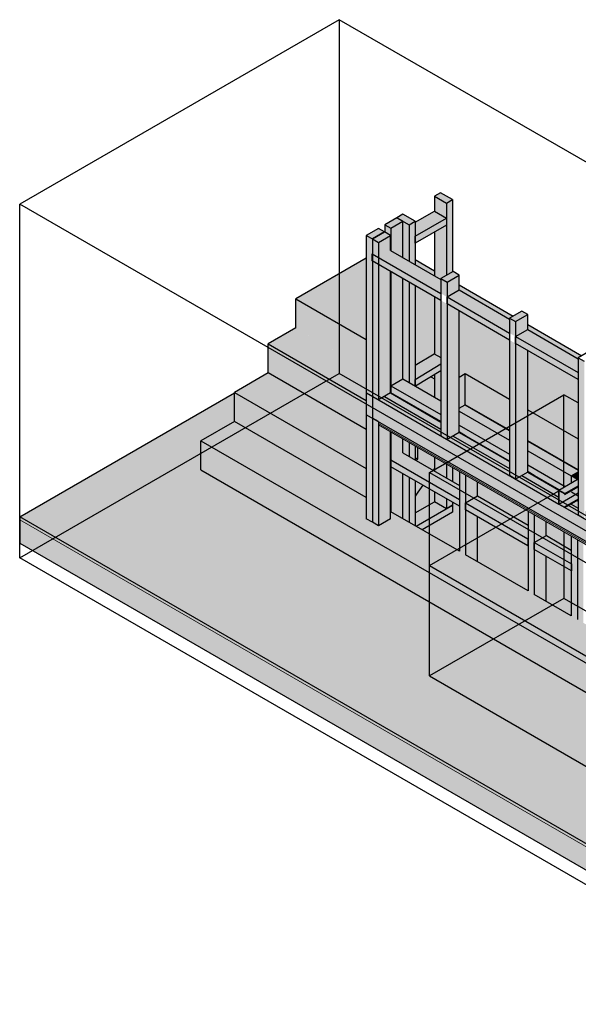
# Model space of a CAD drawing. Units: millimetres. Extents: x -2873 to 2874, y -2589 to 2589.
# Drawn here: x -2873 to 64, y -2589 to 2589 of the extents above; entities that cross this region are included whole.
import ezdxf

# ---------------------------------------------------------------- set-up
doc = ezdxf.new("R2010")
doc.units = ezdxf.units.MM

msp = doc.modelspace()

# ---------------------------------------------------------------- hatches: boundary and pattern name
for color, points in [(31, [(-628.9, 1624.4), (-597.1, 1642.8), (-660.8, 1679.5), (-692.6, 1661.1), (-660.8, 1642.8)]), (31, [(-825.9, 1510.7), (-794, 1529.1), (-857.7, 1565.8), (-889.5, 1547.5), (-857.5, 1529)]), (31, [(-793.9, 1450.8), (-629.1, 1545.9), (-692.7, 1582.6), (-794, 1524.1), (-794, 1450.9)]), (31, [(-921.3, 1492.3), (-857.7, 1529.1), (-889.5, 1547.5), (-953.1, 1510.7), (-923.1, 1493.4)]), (31, [(-793.9, 1414), (-629.1, 1509.1), (-629.1, 1545.9), (-793.9, 1450.8)]), (31, [(-1018.5, 1436.2), (-954.9, 1472.9), (-986.7, 1491.3), (-1050.4, 1454.6)]), (31, [(-1018.5, -54), (-1018.5, 493.9), (-1050.1, 512.1), (-1050.1, 626.4), (-1018.5, 608.2), (-1018.5, 1321), (-1018.9, 1321.2), (-1018.9, 1357.9), (-1018.5, 1357.7), (-1018.5, 1436.2), (-1050.4, 1454.6), (-1050.1, -35.8), (-1019, -53.7)]), (31, [(-986.7, 1417.8), (-923.1, 1454.6), (-954.9, 1472.9), (-1018.5, 1436.2)]), (31, [(-658.2, 1113), (-658.2, 1149.7), (-1018.9, 1357.9), (-1018.9, 1321.2), (-721.9, 1149.7)]), (31, [(-658.2, 1149.7), (-657.8, 1149.9), (-657.8, 1223), (-923.1, 1376.1), (-986.7, 1339.4), (-761.9, 1209.6)]), (31, [(-626, 1209.6), (-562.4, 1246.3), (-594.2, 1264.7), (-657.8, 1227.9)]), (31, [(-658.2, 1113), (-657.8, 1113.2), (-657.8, 1149.9), (-658.2, 1149.7)]), (31, [(-297.2, 941.3), (-297.1, 941.3), (-297.1, 1014.7), (-562.3, 1167.8), (-626, 1131.1), (-401.2, 1001.3)]), (31, [(-297.2, 904.5), (-297.2, 941.3), (-626, 1131.1), (-626, 1094.3), (-328.6, 922.6)]), (31, [(-265.3, 1001.3), (-201.7, 1038.1), (-233.5, 1056.4), (-297.1, 1019.7)]), (31, [(63.5, 733), (63.6, 733), (63.6, 806.5), (-201.6, 959.6), (-265.3, 922.8), (-40.5, 793.1)]), (31, [(-297.2, 904.5), (-297.1, 904.5), (-297.2, 922.6)]), (31, [(63.5, 696.3), (63.5, 733), (-265.3, 922.8), (-265.3, 886.1), (32.2, 714.4)]), (31, [(-794, 697.4), (-657.8, 778.8), (-657.8, 811.9), (-693.3, 832.4), (-794, 772.2), (-794, 697.5)]), (254, [(95.4, 793.1), (99.6, 795.5), (98.9, 795.9), (95.4, 793.9), (65, 811.4), (127.2, 847.4), (157.6, 829.8), (154.1, 827.8), (154.8, 827.4), (159, 829.8), (127.2, 848.2), (63.6, 811.4), (91.2, 795.5)]), (31, [(-790.9, 662.5), (-657.8, 742.1), (-657.8, 778.8), (-794, 697.4), (-793.5, 664), (-792, 663.2)]), (254, [(95.4, -34.9), (95.4, 793.1), (63.6, 811.4), (63.6, -16.6), (67.9, -19.1)]), (31, [(-793.5, 664), (-794, 697.4), (-793.9, 664.3)]), (31, [(63.5, 696.3), (63.6, 696.3), (63.5, 714.4)]), (254, [(1177.6, -774), (1177.6, -659.7), (-1050.1, 626.4), (-1050.1, 512.1), (1171.9, -770.8)]), (31, [(-986.7, -72.4), (-986.7, 475.5), (-1018.5, 493.9), (-1018.3, -54.1), (-987.2, -72.1)]), (31, [(-561.1, 66.9), (-560.6, 67.2), (-560.6, 140.1), (-857.7, 311.6), (-921.3, 274.9), (-628.9, 106.1)]), (31, [(-561.1, 30.2), (-561.1, 66.9), (-921.8, 275.1), (-921.8, 238.4), (-624.8, 66.9)]), (31, [(59.4, 171.6), (63.6, 174), (63.6, 210.7), (27.6, 189.9)]), (254, [(-6.1, 97), (63.6, 137.4), (63.6, 174), (-38, 115.3), (-7.3, 97.6)]), (254, [(-6.1, 23.5), (-6.1, 27.6), (-6.8, 28), (-6.8, 24.7), (-37.3, 42.3), (-37.3, 114.1), (-6.8, 96.6), (-6.8, 93.3), (-6.1, 92.9), (-6.1, 97), (-38, 115.3), (-38, 41.9), (-7.3, 24.1)]), (254, [(-37.3, 42.3), (63.6, 100.5), (63.6, 133.1), (-6.1, 92.9), (-6.8, 93.3), (-6.8, 96.6), (-37.3, 114.1), (-37.3, 77.4)]), (254, [(-6.1, 92.9), (63.6, 133.1), (63.6, 137.2), (-6.1, 97)]), (31, [(-788.6, -74.7), (-628.9, 17.5), (-692.6, 54.2), (-794, -4.4), (-794, -71.5)]), (31, [(-561.1, 30.2), (-560.6, 30.5), (-560.6, 67.2), (-561.1, 66.9)]), (31, [(-200.4, -141.3), (-199.9, -141), (-199.9, -68.2), (-464.9, 84.8), (-528.5, 48.1), (-214.9, -133)]), (254, [(-6.8, 24.7), (-6.8, 28), (63.6, 68.6), (63.6, 100.5), (-37.3, 42.3), (-7.3, 24.9)]), (254, [(-6.1, 27.6), (63.6, 67.8), (63.6, 68.6), (-6.8, 28)]), (254, [(-6.1, 23.5), (63.6, 63.7), (63.6, 67.8), (-6.1, 27.6), (-6.1, 23.7)]), (31, [(59.8, 59.1), (59.8, 61.5), (59.4, 61.3), (59.4, 59.3)]), (31, [(-756.7, -93.1), (-597.1, -0.9), (-597.1, 35.8), (-788.6, -74.7)]), (31, [(-200.4, -178.1), (-200.4, -141.3), (-528.5, 48.1), (-528.5, 11.3), (-264.1, -141.3)]), (8, [(1193.1, -2511), (1193.1, -2388.6), (-2872.8, -41.1), (-2872.8, -163.6), (952.7, -2372.2)]), (31, [(-200.4, -178.1), (-199.9, -177.8), (-199.9, -141), (-200.4, -141.3)]), (31, [(27.6, -273.1), (27.6, -199.6), (-103.8, -123.7), (-167.5, -160.4), (-104.4, -196.8)]), (31, [(91.3, -582.9), (91.3, -164.4), (59.4, -146), (59.4, -564.5)]), (31, [(27.6, -309.8), (27.6, -273.1), (-167.5, -160.4), (-167.5, -197.2), (-35.9, -273.1)])]:
    msp.add_hatch(color=color).paths.add_polyline_path(points, flags=0)
h = msp.add_hatch(color=31)
h.paths.add_polyline_path([(-628.9, 17.5), (-628.9, 69.3), (-692.6, 106.1), (-692.6, 54.2), (-637.2, 22.3)], flags=0)
h.paths.add_polyline_path([(-628.9, 179.5), (-628.9, 251.4), (-692.6, 288.1), (-692.6, 216.3)], flags=0)
h.paths.add_polyline_path([(-657.8, 473.4), (-657.8, 475.5), (-692.6, 495.5), (-692.6, 493.5), (-681.6, 487.2)], flags=0)
h.paths.add_polyline_path([(-657.8, 585.7), (-657.8, 742.1), (-692.6, 721.3), (-692.6, 605.8)], flags=0)
h.paths.add_polyline_path([(-657.8, 811.9), (-657.8, 1113.2), (-658.2, 1113), (-692.6, 1132.8), (-692.6, 831.9)], flags=0)
h.paths.add_polyline_path([(-657.8, 1223), (-657.8, 1227.9), (-628.9, 1244.6), (-629.1, 1624.5), (-692.6, 1661.1), (-692.6, 1582.5), (-629.1, 1545.9), (-629.1, 1509.1), (-692.6, 1472.5), (-692.6, 1243), (-658.2, 1223.2)], flags=0)
h = msp.add_hatch(color=31)
h.paths.add_polyline_path([(-628.9, 17.5), (-597.1, 35.8), (-597.1, 50.9), (-628.9, 69.3), (-628.9, 22.3)], flags=0)
h.paths.add_polyline_path([(-597.1, 161.2), (-597.1, 233), (-628.9, 251.4), (-628.9, 179.5)], flags=0)
h.paths.add_polyline_path([(-628.9, 1244.6), (-597.1, 1263), (-597.1, 1642.8), (-628.9, 1624.4), (-628.9, 1264.7)], flags=0)
h = msp.add_hatch(color=31)
h.paths.add_polyline_path([(-921.3, 1.7), (-921.3, 238.1), (-921.8, 238.4), (-921.8, 275.1), (-921.3, 274.9), (-921.3, 420.2), (-923.1, 421.2), (-923.1, 2.8)], flags=0)
h.paths.add_polyline_path([(-921.3, 625.6), (-921.3, 1264.9), (-923.1, 1265.9), (-922.8, 626.4)], flags=0)
h.paths.add_polyline_path([(-921.3, 1375.1), (-921.3, 1492.3), (-953.1, 1510.7), (-953.1, 1471.9), (-923.1, 1454.6), (-923.1, 1376.1)], flags=0)
h = msp.add_hatch(color=31)
h.paths.add_polyline_path([(-857.7, -34.8), (-857.7, 201.4), (-921.3, 238.1), (-921.1, 1.8), (-889.5, -16.4)], flags=0)
h.paths.add_polyline_path([(-921.3, 274.9), (-857.7, 311.6), (-857.7, 383.5), (-921.3, 420.2), (-921.3, 275.1)], flags=0)
h.paths.add_polyline_path([(-857.7, 588.8), (-857.7, 590.8), (-921.2, 627.5), (-921.2, 664.3), (-857.7, 701), (-857.7, 1228.1), (-921.3, 1264.9), (-921.2, 625.5)], flags=0)
h.paths.add_polyline_path([(-857.7, 1338.4), (-857.7, 1529.1), (-921.3, 1492.3), (-921.3, 1375.1), (-891.6, 1357.9)], flags=0)
h = msp.add_hatch(color=31)
h.paths.add_polyline_path([(-825.9, -53.2), (-825.9, 183), (-857.7, 201.4), (-857.7, -34.8)], flags=0)
h.paths.add_polyline_path([(-825.9, 293.2), (-825.9, 365.1), (-857.7, 383.5), (-857.7, 311.6)], flags=0)
h.paths.add_polyline_path([(-825.9, 570.4), (-825.9, 572.5), (-857.7, 590.8), (-857.7, 588.8)], flags=0)
h.paths.add_polyline_path([(-825.9, 682.7), (-825.9, 1209.8), (-857.7, 1228.1), (-857.5, 701)], flags=0)
h.paths.add_polyline_path([(-825.9, 1320), (-825.9, 1510.7), (-857.7, 1529.1), (-857.7, 1338.4)], flags=0)
h = msp.add_hatch(color=31)
h.paths.add_polyline_path([(-794, -71.5), (-794, 164.6), (-825.9, 183), (-825.9, -53.2)], flags=0)
h.paths.add_polyline_path([(-794, 274.9), (-794, 346.7), (-825.9, 365.1), (-825.9, 293.2), (-794.5, 275.1)], flags=0)
h.paths.add_polyline_path([(-794, 552.1), (-794, 554.1), (-825.9, 572.5), (-825.9, 570.4), (-794.8, 552.5)], flags=0)
h.paths.add_polyline_path([(-794, 664.3), (-794, 1191.4), (-825.9, 1209.8), (-825.9, 682.7)], flags=0)
h.paths.add_polyline_path([(-794, 1301.6), (-794, 1529.1), (-825.9, 1510.7), (-825.9, 1320)], flags=0)
h = msp.add_hatch(color=31)
h.paths.add_polyline_path([(-986.7, 589.8), (-923.1, 626.6), (-923.1, 1265.9), (-986.7, 1302.6), (-986.7, 626.4)], flags=0)
h.paths.add_polyline_path([(-986.7, 1339.4), (-923.1, 1376.1), (-923.1, 1454.6), (-986.7, 1417.8), (-986.7, 1372.4)], flags=0)
h = msp.add_hatch(color=31)
h.paths.add_polyline_path([(-986.7, 589.8), (-986.7, 1302.6), (-1018.5, 1321), (-1018.3, 608.1)], flags=0)
h.paths.add_polyline_path([(-986.7, 1339.4), (-986.7, 1417.8), (-1018.5, 1436.2), (-1018.5, 1357.7), (-1015.4, 1355.9)], flags=0)
at = {"lineweight": 5}
h = msp.add_hatch(color=9, dxfattribs=at)
h.paths.add_polyline_path([(1639.8, -524.9), (1898.4, -375.6), (1898.3, -363), (1633.4, -210.1), (1633.4, -521.2)], flags=0)
h.paths.add_polyline_path([(1538, -466.1), (1537.8, -154.9), (1273, -2), (1273, -313.1), (1537.8, -466)], flags=0)
h.paths.add_polyline_path([(2004.7, -314.3), (2027.4, -301.1), (1993.9, -281.8), (1993.9, -308.5), (1994.3, -308.2)], flags=0)
h.paths.add_polyline_path([(1898.4, -252.9), (1898.4, -247.9), (1916.8, -237.3), (1633.4, -73.7), (1633.4, -100.4), (1633.8, -100.1), (1898.3, -252.8)], flags=0)
h.paths.add_polyline_path([(1145.7, -239.6), (1145.7, 71.5), (880.5, 224.6), (880.5, -86.5), (960.1, -132.5)], flags=0)
h.paths.add_polyline_path([(1538, -44.8), (1538, -39.8), (1556.4, -29.2), (1273, 134.4), (1273, 107.8), (1273.4, 108), (1537.8, -44.7)], flags=0)
h.paths.add_polyline_path([(785, -31.4), (785, 279.7), (519.7, 432.9), (519.7, 121.8), (663, 39)], flags=0)
h.paths.add_polyline_path([(424.3, 176.9), (424.2, 488), (159, 641.1), (159, 330), (214.8, 297.9)], flags=0)
h.paths.add_polyline_path([(1145.7, 181.7), (1145.7, 186.7), (1164.1, 197.3), (880.5, 361.1), (880.5, 334.4), (880.9, 334.6), (1141.4, 184.2)], flags=0)
h.paths.add_polyline_path([(63.6, 385.1), (63.5, 696.3), (-201.7, 849.4), (-201.7, 538.3), (27.5, 406)], flags=0)
h.paths.add_polyline_path([(785, 389.9), (785, 394.9), (803.4, 405.6), (519.7, 569.3), (519.8, 543.1), (785, 390)], flags=0)
h.paths.add_polyline_path([(-297.1, 593.4), (-297.2, 904.5), (-562.4, 1057.6), (-562.4, 709.1), (-529.9, 727.8), (-415.8, 661.9)], flags=0)
h.paths.add_polyline_path([(424.3, 598.2), (424.3, 603.2), (442.7, 613.8), (159, 777.6), (159.1, 751.3), (424.2, 598.2)], flags=0)
h.paths.add_polyline_path([(-692.6, 700.5), (-692.6, 721.3), (-710.3, 710.7), (-693.5, 701)], flags=0)
h.paths.add_polyline_path([(-794, 772.2), (-693.3, 832.4), (-692.6, 831.9), (-692.6, 1132.8), (-794, 1191.4), (-794, 832.4)], flags=0)
h.paths.add_polyline_path([(63.6, 806.5), (63.6, 811.4), (82, 822.1), (-201.7, 985.8), (-201.6, 959.6), (63.5, 806.5)], flags=0)
h.paths.add_polyline_path([(-1050.4, 907), (-1050.4, 1335.7), (-1421.6, 1121.4), (-1116.9, 945.4)], flags=0)
h.paths.add_polyline_path([(-297.1, 1014.7), (-297.1, 1019.7), (-278.7, 1030.3), (-562.4, 1194.1), (-562.3, 1167.8), (-297.2, 1014.7)], flags=0)
h.paths.add_polyline_path([(-692.6, 1243), (-692.6, 1269.3), (-794, 1327.8), (-794, 1301.6)], flags=0)
h = msp.add_hatch(color=31)
h.paths.add_polyline_path([(-626, 381.6), (-562.4, 418.3), (-562.4, 1057.6), (-626, 1094.4), (-626, 418.2)], flags=0)
h.paths.add_polyline_path([(-626, 1131.1), (-562.4, 1167.9), (-562.4, 1246.3), (-626, 1209.6), (-626, 1164.2)], flags=0)
h = msp.add_hatch(color=31)
h.paths.add_polyline_path([(-626, 381.6), (-626, 1094.4), (-657.8, 1112.7), (-657.6, 399.8)], flags=0)
h.paths.add_polyline_path([(-626, 1131.1), (-626, 1209.6), (-657.8, 1227.9), (-657.8, 1149.5), (-654.7, 1147.7)], flags=0)
h = msp.add_hatch(color=9, dxfattribs=at)
h.paths.add_polyline_path([(-692.6, 605.8), (-692.6, 700.5), (-710.3, 710.7), (-790.9, 662.5), (-728.4, 626.4)], flags=0)
h.paths.add_polyline_path([(-1050.4, 753.9), (-1050.4, 907), (-1421.6, 1121.4), (-1421.6, 968.3), (-1227.8, 856.4)], flags=0)
h = msp.add_hatch(color=31)
h.paths.add_polyline_path([(-265.3, 173.3), (-201.7, 210.1), (-201.7, 849.4), (-265.3, 886.1), (-265.3, 209.9)], flags=0)
h.paths.add_polyline_path([(-265.3, 922.9), (-201.7, 959.6), (-201.7, 1038.1), (-265.3, 1001.3), (-265.3, 955.9)], flags=0)
h = msp.add_hatch(color=31)
h.paths.add_polyline_path([(-265.3, 173.3), (-265.3, 886.1), (-297.1, 904.5), (-296.9, 191.5)], flags=0)
h.paths.add_polyline_path([(-265.3, 922.9), (-265.3, 1001.3), (-297.1, 1019.7), (-297.1, 941.2), (-293.9, 939.4)], flags=0)
h = msp.add_hatch(color=9, dxfattribs=at)
h.paths.add_polyline_path([(-692.6, 493.5), (-692.6, 495.5), (-794, 554.1), (-794, 552.1), (-715.9, 507)], flags=0)
h.paths.add_polyline_path([(-1050.4, 586.8), (-1050.4, 753.9), (-1421.6, 968.3), (-1566.4, 884.7), (-1084.6, 606.5)], flags=0)
h = msp.add_hatch(color=9, dxfattribs=at)
h.paths.add_polyline_path([(-779.7, 277.4), (-779.7, 338.4), (-794, 346.7), (-794, 285.7)], flags=0)
h.paths.add_polyline_path([(-1050.4, 433.7), (-1050.4, 586.8), (-1566.4, 884.7), (-1566.4, 731.6), (-1172, 503.9)], flags=0)
h = msp.add_hatch(color=9, dxfattribs=at)
h.paths.add_polyline_path([(-1050.4, 229.5), (-1050.4, 433.7), (-1566.4, 731.6), (-1743.2, 629.5), (-1133.3, 277.4)], flags=0)
h.paths.add_polyline_path([(-789.1, 272), (-779.7, 277.4), (-794, 285.7), (-794, 274.9)], flags=0)
for color, points in [(9, [(-562.4, 545.8), (-529.9, 564.5), (-529.9, 727.8), (-562.4, 709.1), (-562.4, 549.3)]), (9, [(-1050.4, 76.5), (-1050.4, 229.5), (-1743.2, 629.5), (-1743.2, 476.4), (-1221.7, 175.4)]), (9, [(1063.4, -1348), (1145.7, -1300.5), (1145.7, -1191.7), (-923.1, 2.8), (-923.1, -35.6), (-986.7, -72.4), (-1050.4, -35.6), (-1050.4, 76.5), (-1743.2, 476.4), (-1919.9, 374.4), (1038.9, -1333.9)]), (10, [(1134.6, -758.6), (1142.7, -753.9), (-978.6, 470.8), (-986.7, 466.1), (1129.5, -755.7)]), (10, [(1134.6, -766.8), (1134.6, -758.6), (-986.7, 466.1), (-986.7, 458), (1126.1, -761.9)]), (9, [(1063.4, -1501.1), (1063.4, -1348), (-1919.9, 374.4), (-1919.9, 221.3), (904, -1409.1)]), (10, [(1193.1, -2388.6), (1193.1, -2372.2), (-2872.8, -24.8), (-2872.8, -41.1), (1164.8, -2372.2)])]:
    msp.add_hatch(color=color, dxfattribs=at).paths.add_polyline_path(points, flags=0)
h = msp.add_hatch(color=9, dxfattribs=at)
h.paths.add_polyline_path([(1639.8, -688.2), (1639.8, -524.9), (1633.4, -521.2), (1633.4, -684.5)], flags=0)
h.paths.add_polyline_path([(1538, -629.4), (1538, -466.1), (1273, -313.1), (1273, -476.4), (1410, -555.5)], flags=0)
h.paths.add_polyline_path([(1145.7, -402.9), (1145.7, -239.6), (880.5, -86.5), (880.5, -249.8), (1144, -401.9)], flags=0)
h.paths.add_polyline_path([(785, -194.7), (785, -31.4), (519.7, 121.8), (519.7, -41.5), (665.4, -125.6), (683.6, -115.1), (715.5, -133.5), (715.5, -137.6), (700.8, -146), (715.5, -154.5)], flags=0)
h.paths.add_polyline_path([(424.3, 13.6), (424.3, 176.9), (159, 330), (159, 166.7), (388.7, 34.1)], flags=0)
h.paths.add_polyline_path([(63.6, 221.8), (63.6, 385.1), (-201.7, 538.3), (-201.7, 375), (55.2, 226.7)], flags=0)
h.paths.add_polyline_path([(-297.1, 430.1), (-297.1, 593.4), (-529.9, 727.8), (-529.9, 564.5), (-342.1, 456.1)], flags=0)
h = msp.add_hatch(color=31)
h.paths.add_polyline_path([(-4.2, 134.8), (27.6, 153.2), (27.4, 190), (-201.7, 322.3), (-201.7, 248.8), (-5.1, 135.3)], flags=0)
h.paths.add_polyline_path([(-297.1, 304), (-297.1, 377.4), (-562.4, 530.6), (-562.4, 457.1), (-425.7, 378.2)], flags=0)
h.paths.add_polyline_path([(-657.8, 512.2), (-657.8, 585.7), (-857.5, 701), (-921.2, 664.3), (-690.2, 530.9)], flags=0)
h = msp.add_hatch(color=10, dxfattribs=at)
h.paths.add_polyline_path([(1193.1, -2372.2), (1962, -1928.3), (1145.7, -1457), (1145.7, -1453.6), (1063.4, -1501.1), (-1919.9, 221.3), (-1919.9, 374.4), (-1743.2, 476.4), (-1743.2, 627.5), (-2872.8, -24.8), (1161.3, -2353.9)], flags=0)
h.paths.add_polyline_path([(2025.6, -1891.6), (2873.5, -1402), (1993.9, -894.2), (1993.9, -1058), (1994.3, -1057.8), (2025.6, -1075.9), (2025.6, -1112.6), (1993.9, -1130.9), (1993.9, -1836.5), (2025.6, -1854.8)], flags=0)
h.paths.add_polyline_path([(1898.4, -1781.4), (1898.3, -1112.6), (1633.4, -959.7), (1633.4, -1628.4), (1695.9, -1664.4)], flags=0)
h.paths.add_polyline_path([(1538, -1573.3), (1537.8, -904.5), (1410, -830.7), (1410, -1185.7), (1418.3, -1190.5), (1418.3, -1227.2), (1410, -1232), (1410, -1352), (1472.2, -1387.9), (1472.2, -1424.7), (1376.4, -1480), (1472.2, -1535.3)], flags=0)
h.paths.add_polyline_path([(1281, -1424.9), (1282.7, -1423.9), (1273, -1418.2), (1273, -1420.3), (1279.2, -1423.9)], flags=0)
h.paths.add_polyline_path([(1314.6, -1332), (1314.6, -1287.1), (1275.7, -1309.6), (1307.2, -1327.8)], flags=0)
h.paths.add_polyline_path([(1314.6, -1115.3), (1314.6, -1052.4), (1314.2, -1052.6), (1273, -1028.8), (1273, -1091.3), (1314.2, -1115.1)], flags=0)
h.paths.add_polyline_path([(1898.4, -1002.4), (1898.4, -839), (1633.4, -686), (1633.4, -849.9), (1633.8, -849.7), (1898.3, -1002.4)], flags=0)
h.paths.add_polyline_path([(1538, -794.3), (1538, -630.9), (1273, -477.9), (1273, -529.1), (1409.7, -608), (1409.7, -644.7), (1410, -644.9), (1410, -720.4), (1537.8, -794.2)], flags=0)
h.paths.add_polyline_path([(27.6, -545.9), (27.6, -309.8), (-104.4, -233.6), (-104.4, -469.7)], flags=0)
h.paths.add_polyline_path([(-199.9, -414.6), (-199.9, -177.8), (-200.4, -178.1), (-465.2, -25.2), (-465.2, -261.4), (-200.4, -414.3)], flags=0)
h.paths.add_polyline_path([(1145.7, -414.4), (1145.7, -404.5), (880.5, -251.3), (880.5, -261.3), (1126.1, -403.1)], flags=0)
h.paths.add_polyline_path([(-560.6, -206.3), (-560.6, 30.5), (-561.1, 30.2), (-597.1, 50.9), (-597.1, -0.9), (-756.7, -93.1), (-597.1, -185.2)], flags=0)
h.paths.add_polyline_path([(785, -206.2), (785, -196.2), (699.5, -146.8), (690.8, -151.8), (779.3, -202.9)], flags=0)
h.paths.add_polyline_path([(27.6, -199.6), (27.6, -127.7), (-104.4, -51.4), (-104.4, -124.1), (-103.8, -123.7), (-40.2, -160.4)], flags=0)
h.paths.add_polyline_path([(655.5, -131.4), (664.1, -126.4), (519.7, -43.1), (519.7, -53), (629.4, -116.3)], flags=0)
h.paths.add_polyline_path([(-199.9, -68.2), (-199.9, 3.7), (-465.2, 156.8), (-464.9, 84.8), (-200.4, -67.9)], flags=0)
h.paths.add_polyline_path([(-794, -4.4), (-692.6, 54.2), (-692.6, 106.1), (-753.8, 141.4), (-794, 83.2), (-794, 22.3)], flags=0)
h.paths.add_polyline_path([(424.3, 2.1), (424.3, 12.1), (159, 165.2), (159, 114.1), (324.6, 18.5), (360.2, 39), (368.7, 34.1)], flags=0)
h.paths.add_polyline_path([(-37.8, 115.4), (-36, 116.5), (-104.4, 156), (-104.4, 153.9), (-38, 115.5)], flags=0)
h.paths.add_polyline_path([(-560.6, 140.1), (-560.6, 211.9), (-597.1, 233), (-597.1, 161.2), (-561.1, 140.4)], flags=0)
h.paths.add_polyline_path([(27.6, 189.9), (63.6, 210.7), (63.6, 220.3), (-201.7, 373.5), (-201.7, 322.3), (27.5, 190)], flags=0)
h.paths.add_polyline_path([(-199.9, 209), (-199.9, 211.1), (-201.7, 212.1), (-201.7, 210.1)], flags=0)
h.paths.add_polyline_path([(-692.6, 216.3), (-692.6, 229.7), (-699.2, 220.1)], flags=0)
h.paths.add_polyline_path([(-297.1, 265.2), (-297.1, 267.2), (-465.2, 364.2), (-465.2, 362.2)], flags=0)
h.paths.add_polyline_path([(-297.1, 377.4), (-297.1, 428.6), (-531.3, 563.8), (-562.4, 545.8), (-562.4, 530.6), (-298.4, 378.2)], flags=0)
h.paths.add_polyline_path([(-560.6, 417.3), (-560.6, 419.3), (-562.4, 420.4), (-562.4, 418.3)], flags=0)
h = msp.add_hatch(color=254)
h.paths.add_polyline_path([(1145.7, -604.6), (1145.7, -567.9), (1114.8, -550), (1083, -568.4), (1126.1, -593.3)], flags=0)
h.paths.add_polyline_path([(1019.2, -531.5), (1019, -494.7), (880.5, -414.7), (876.2, -417.2), (875.5, -416.7), (875.5, -412.7), (848.6, -397.2), (821.1, -413.1), (821.1, -417.2), (991.3, -515.5)], flags=0)
h.paths.add_polyline_path([(785, -396.3), (785, -359.6), (618.1, -263.2), (586.2, -281.6), (770.2, -387.8)], flags=0)
h.paths.add_polyline_path([(522.4, -244.7), (522.2, -207.9), (519.7, -206.5), (515.5, -208.9), (514.8, -208.5), (514.8, -204.4), (487.9, -188.9), (460.4, -204.8), (460.4, -208.9), (519.7, -243.2)], flags=0)
h.paths.add_polyline_path([(424.3, -188.1), (424.3, -151.3), (159, 1.8), (154.8, -0.6), (154.1, -0.2), (154.1, 3.8), (127.2, 19.4), (99.6, 3.4), (99.6, -0.6), (385.1, -165.4)], flags=0)
h.paths.add_polyline_path([(63.6, 20.2), (63.6, 56.9), (57.7, 60.3), (25.9, 42), (57.9, 23.5)], flags=0)
h.paths.add_polyline_path([(-38, 78.8), (-38.1, 115.6), (-201.7, 210.1), (-233.5, 191.7), (-69.4, 97)], flags=0)
h.paths.add_polyline_path([(-297.1, 228.4), (-297.1, 265.2), (-562.4, 418.3), (-594.2, 399.9), (-530.4, 363.1)], flags=0)
h.paths.add_polyline_path([(-657.8, 436.7), (-657.8, 473.4), (-923.3, 626.4), (-954.9, 608.2), (-923.1, 589.8)], flags=0)
h = msp.add_hatch(color=31)
h.paths.add_polyline_path([(-36, 116.5), (-4.2, 134.8), (-201.7, 248.8), (-201.7, 212.1), (-37.3, 117.2)], flags=0)
h.paths.add_polyline_path([(-297.1, 267.2), (-297.1, 304), (-562.4, 457.1), (-562.4, 420.4), (-489.3, 378.2)], flags=0)
h.paths.add_polyline_path([(-657.8, 475.5), (-657.8, 512.2), (-921.2, 664.3), (-921.2, 627.5), (-712.4, 507)], flags=0)
h = msp.add_hatch(color=254)
h.paths.add_polyline_path([(1145.7, -641.3), (1145.7, -604.6), (1083, -568.4), (1051.3, -586.9), (1126.1, -630)], flags=0)
h.paths.add_polyline_path([(1019.2, -568.3), (1019.2, -531.5), (821.1, -417.2), (821.1, -449), (816.8, -451.5), (927.7, -515.5)], flags=0)
h.paths.add_polyline_path([(785, -433.1), (785, -396.3), (586.2, -281.6), (554.6, -300.1), (706.6, -387.8)], flags=0)
h.paths.add_polyline_path([(522.4, -281.5), (522.4, -244.7), (460.4, -208.9), (460.4, -240.7), (456.1, -243.2), (515.8, -277.7)], flags=0)
h.paths.add_polyline_path([(424.3, -224.8), (424.3, -188.1), (99.6, -0.6), (99.6, -32.5), (95.4, -34.9), (374.9, -196.3)], flags=0)
h.paths.add_polyline_path([(63.6, -16.6), (63.6, 20.2), (25.9, 42), (-5.8, 23.5), (43.2, -4.8)], flags=0)
h.paths.add_polyline_path([(-38, 42.1), (-38, 78.8), (-233.5, 191.7), (-265.3, 173.3), (-38.3, 42.3)], flags=0)
h.paths.add_polyline_path([(-297.1, 191.7), (-297.1, 228.4), (-594.2, 399.9), (-626, 381.6), (-530.4, 326.3)], flags=0)
h.paths.add_polyline_path([(-657.8, 399.9), (-657.8, 436.7), (-954.9, 608.2), (-986.7, 589.8), (-923.1, 553.1)], flags=0)
h = msp.add_hatch(color=31)
h.paths.add_polyline_path([(-986.7, -72.4), (-923.1, -35.6), (-923.1, 421.2), (-986.7, 458), (-986.7, -54)], flags=0)
h.paths.add_polyline_path([(-986.7, 466.1), (-978.6, 470.8), (-986.7, 475.5)], flags=0)
h = msp.add_hatch(color=31)
h.paths.add_polyline_path([(-528.8, -224.9), (-528.8, 193.6), (-560.6, 211.9), (-560.6, -206.5), (-530.4, -224)], flags=0)
h.paths.add_polyline_path([(-528.8, 398.9), (-528.8, 401), (-560.6, 419.3), (-560.6, 417.3), (-529.9, 399.6)], flags=0)
h = msp.add_hatch(color=31)
h.paths.add_polyline_path([(-465.2, -261.4), (-465.2, -25.2), (-528.5, 11.3), (-528.5, 48.1), (-465.2, 84.8), (-465.2, 156.8), (-528.8, 193.6), (-528.5, -224.8)], flags=0)
h.paths.add_polyline_path([(-465.2, 362.2), (-465.2, 364.2), (-528.8, 401), (-528.8, 398.9), (-492.8, 378.2)], flags=0)
h = msp.add_hatch(color=9, dxfattribs=at)
h.paths.add_polyline_path([(-779.7, 103.9), (-753.8, 141.4), (-779.7, 156.4)], flags=0)
h.paths.add_polyline_path([(-699.2, 220.1), (-692.6, 229.7), (-692.6, 288.1), (-779.7, 338.4), (-779.7, 266.6)], flags=0)
h = msp.add_hatch(color=9, dxfattribs=at)
h.paths.add_polyline_path([(-794, 83.2), (-779.7, 103.9), (-779.7, 156.4), (-794, 164.6), (-794, 97.3)], flags=0)
h.paths.add_polyline_path([(-779.7, 266.6), (-779.7, 277.4), (-789.1, 272), (-785.1, 269.7)], flags=0)
h = msp.add_hatch(color=31)
h.paths.add_polyline_path([(-168.1, -433.1), (-168.1, -14.7), (-199.9, 3.7), (-199.9, -414.8)], flags=0)
h.paths.add_polyline_path([(-168.1, 190.7), (-168.1, 192.7), (-199.9, 211.1), (-199.9, 209), (-181.6, 198.5)], flags=0)
h = msp.add_hatch(color=31)
h.paths.add_polyline_path([(-104.4, -469.7), (-104.4, -233.6), (-167.5, -197.2), (-167.5, -160.4), (-104.4, -124.1), (-104.4, -51.4), (-168.1, -14.7), (-167.9, -433), (-136.8, -451)], flags=0)
h.paths.add_polyline_path([(-104.4, 153.9), (-104.4, 156), (-168.1, 192.7), (-168.1, 190.7)], flags=0)
h = msp.add_hatch(color=31)
h.paths.add_polyline_path([(59.4, -564.5), (59.4, -146), (27.6, -127.7), (27.6, -546.1)], flags=0)
h.paths.add_polyline_path([(59.4, 59.3), (59.4, 61.3), (57.7, 60.3)], flags=0)
h.paths.add_polyline_path([(27.6, 153.2), (59.4, 171.6), (27.6, 189.9)], flags=0)
h = msp.add_hatch(color=31)
h.paths.add_polyline_path([(1145.7, -567.9), (1145.7, -532.2), (1114.8, -550), (1126.1, -556.5)], flags=0)
h.paths.add_polyline_path([(1019.3, -494.9), (1052.9, -475.5), (880.5, -375.9), (880.5, -414.7), (1019.2, -494.8)], flags=0)
h.paths.add_polyline_path([(785, -359.6), (785, -320.8), (651.6, -243.8), (618.1, -263.2), (715.5, -319.4)], flags=0)
h.paths.add_polyline_path([(522.6, -208.1), (556.2, -188.7), (519.7, -167.7), (519.7, -206.5), (522.4, -208)], flags=0)
h.paths.add_polyline_path([(424.3, -151.3), (424.3, -112.6), (159, 40.6), (159, 1.8), (391.6, -132.5)], flags=0)
h.paths.add_polyline_path([(63.6, 56.9), (63.6, 63.7), (59.8, 61.5), (59.8, 59.1), (60.2, 58.9)], flags=0)

# ---------------------------------------------------------------- linework, layer by layer
for p, q in [((-1192.4, 2589.1), (-2872.8, 1618.9)), ((-1192.4, 2589.1), (-1192.4, 729.1)), ((2873.5, 241.7), (-1192.4, 2589.1)), ((-2872.8, -241.1), (-2872.8, 1618.9)), ((1193.1, -728.5), (-2872.8, 1618.9)), ((-2872.8, -241.1), (-1192.4, 729.1)), ((2873.5, -1618.3), (-1192.4, 729.1)), ((1193.1, -2588.5), (-2872.8, -241.1))]:
    msp.add_line(p, q)
at = {"color": 250}
for p, q in [((-660.8, 1679.5), (-692.6, 1661.1)), ((-692.6, 1661.1), (-628.9, 1624.4)), ((-692.6, 1661.1), (-692.6, 1582.7)), ((-597.1, 1642.8), (-660.8, 1679.5)), ((-628.9, 1624.4), (-597.1, 1642.8)), ((-628.9, 1624.4), (-628.9, 1244.6)), ((-597.1, 1642.8), (-597.1, 1263)), ((-857.7, 1565.8), (-889.5, 1547.5)), ((-794, 1529.1), (-857.7, 1565.8)), ((-794, 1524.1), (-692.7, 1582.6)), ((-692.7, 1582.6), (-629.1, 1545.9)), ((-889.5, 1547.5), (-953.1, 1510.7)), ((-953.1, 1510.7), (-921.3, 1492.3)), ((-953.1, 1510.7), (-953.1, 1471.9)), ((-921.3, 1492.3), (-857.7, 1529.1)), ((-889.5, 1547.5), (-825.9, 1510.7)), ((-857.7, 1529.1), (-889.5, 1547.5)), ((-857.7, 1338.4), (-857.7, 1529.1)), ((-825.9, 1510.7), (-794, 1529.1)), ((-825.9, 1510.7), (-825.9, 1320)), ((-794, 1529.1), (-794, 1301.6)), ((-793.9, 1450.8), (-629.1, 1545.9)), ((-629.1, 1509.1), (-793.9, 1414)), ((-629.1, 1545.9), (-629.1, 1509.1)), ((-986.7, 1491.3), (-1050.4, 1454.6)), ((-1050.4, 1454.6), (-1018.5, 1436.2)), ((-1050.4, 1454.6), (-1050.4, -35.6)), ((-954.9, 1472.9), (-1018.5, 1436.2)), ((-1018.5, 1436.2), (-954.9, 1472.9)), ((-954.9, 1472.9), (-986.7, 1491.3)), ((-986.7, 1417.8), (-923.1, 1454.6)), ((-923.1, 1454.6), (-954.9, 1472.9)), ((-923.1, 1376.1), (-923.1, 1454.6)), ((-921.3, 1492.3), (-921.3, 1375.1)), ((-793.9, 1414), (-793.9, 1450.8)), ((-692.6, 1472.5), (-692.6, 1243)), ((-1018.5, 1436.2), (-986.7, 1417.8)), ((-1018.5, 1436.2), (-1018.5, 608.2)), ((-1018.5, 1436.2), (-1018.5, -54)), ((-986.7, 1417.8), (-986.7, 589.8)), ((-1018.9, 1321.2), (-1018.9, 1357.9)), ((-1018.9, 1357.9), (-658.2, 1149.7)), ((-923.1, 1376.1), (-657.8, 1223)), ((-1050.4, 1335.7), (-1421.6, 1121.4)), ((-658.2, 1113), (-1018.9, 1321.2)), ((-794, 1327.8), (-692.6, 1269.3)), ((-923.1, 626.6), (-923.1, 1265.9)), ((-921.3, 1264.9), (-921.3, 625.6)), ((-594.2, 1264.7), (-657.8, 1227.9)), ((-626, 1209.6), (-562.4, 1246.3)), ((-562.4, 1246.3), (-594.2, 1264.7)), ((-562.4, 1167.9), (-562.4, 1246.3)), ((-857.7, 701.1), (-857.7, 1228.1)), ((-825.9, 1209.8), (-825.9, 682.7)), ((-794, 1191.4), (-794, 664.3)), ((-657.8, 1227.9), (-626, 1209.6)), ((-657.8, 1227.9), (-657.8, 399.9)), ((-626, 1209.6), (-626, 381.6)), ((-562.4, 1194.1), (-278.7, 1030.3)), ((-657.8, 1149.9), (-658.2, 1149.7)), ((-658.2, 1149.7), (-658.2, 1113)), ((-626, 1131.1), (-562.3, 1167.8)), ((-562.3, 1167.8), (-297.1, 1014.7)), ((-1421.6, 1121.4), (-1050.4, 907)), ((-1421.6, 968.3), (-1421.6, 1121.4)), ((-692.6, 1132.8), (-692.6, 831.9)), ((-658.2, 1113), (-657.8, 1113.2)), ((-626, 1094.3), (-626, 1131.1)), ((-626, 1131.1), (-297.2, 941.3)), ((-297.2, 904.5), (-626, 1094.3)), ((-562.4, 418.3), (-562.4, 1057.6)), ((-233.5, 1056.4), (-297.1, 1019.7)), ((-265.3, 1001.3), (-201.7, 1038.1)), ((-201.7, 1038.1), (-233.5, 1056.4)), ((-201.7, 959.6), (-201.7, 1038.1)), ((-297.1, 1019.7), (-265.3, 1001.3)), ((-297.1, 1019.7), (-297.1, 191.7)), ((-265.3, 1001.3), (-265.3, 173.3)), ((-201.7, 985.8), (82, 822.1)), ((-1421.6, 968.3), (-1566.4, 884.7)), ((-297.2, 941.3), (-297.2, 904.5)), ((-265.3, 922.8), (-201.6, 959.6)), ((-201.6, 959.6), (63.6, 806.5)), ((-1566.4, 884.7), (-1050.4, 586.8)), ((-1566.4, 731.6), (-1566.4, 884.7)), ((-265.3, 886.1), (-265.3, 922.8)), ((-265.3, 922.8), (63.5, 733)), ((63.5, 696.3), (-265.3, 886.1)), ((-794, 772.2), (-693.3, 832.4)), ((-693.3, 832.4), (-657.8, 811.9)), ((-201.7, 210.1), (-201.7, 849.4)), ((127.2, 848.2), (63.6, 811.4)), ((-794, 697.4), (-657.8, 778.8)), ((63.6, 811.4), (95.4, 793.1)), ((63.6, 811.4), (63.6, -16.6)), ((-1566.4, 731.6), (-1743.2, 629.5)), ((-1050.4, 433.7), (-1566.4, 731.6)), ((-657.8, 742.1), (-790.9, 662.5)), ((-562.4, 709.1), (-529.9, 727.8)), ((-529.9, 727.8), (-297.1, 593.4)), ((-529.9, 564.5), (-529.9, 727.8)), ((63.5, 733), (63.5, 696.3)), ((-921.2, 664.3), (-857.5, 701)), ((-857.5, 701), (-657.8, 585.7)), ((-793.5, 664), (-794, 697.4)), ((-710.3, 710.7), (-692.6, 700.5)), ((-692.6, 721.3), (-692.6, 605.8)), ((-1743.2, 629.5), (-1050.4, 229.5)), ((-1743.2, 476.4), (-1743.2, 629.5)), ((-1050.1, 512.1), (-1050.1, 626.4)), ((-1050.1, 626.4), (-38, 42.1)), ((-923.1, 626.6), (-986.7, 589.8)), ((-923.1, 626.6), (-657.8, 473.4)), ((-921.2, 627.5), (-921.2, 664.3)), ((-921.2, 664.3), (-657.8, 512.2)), ((-657.8, 475.5), (-921.2, 627.5)), ((-986.7, 589.8), (-1018.5, 608.2)), ((-954.9, 608.2), (-657.8, 436.7)), ((-954.9, 608.2), (-657.8, 436.7)), ((-857.7, 588.8), (-857.7, 590.8)), ((-825.9, 572.5), (-825.9, 570.4)), ((-794, 554.1), (-794, 552.1)), ((-562.4, 545.8), (-529.9, 564.5)), ((-562.4, 530.6), (-297.1, 377.4)), ((-297.1, 430.1), (-529.9, 564.5)), ((-201.7, 538.3), (63.6, 385.1)), ((-1743.2, 476.4), (-1919.9, 374.4)), ((-1050.4, 76.5), (-1743.2, 476.4)), ((-1050.1, 512.1), (1177.5, -774)), ((-1018.5, 493.9), (-1018.5, -54)), ((-986.7, 475.5), (-1018.5, 493.9)), ((-986.7, 475.5), (-986.7, 466.1)), ((-692.6, 495.5), (-692.6, 493.5)), ((-986.7, 458), (-986.7, -72.4)), ((-923.1, -35.6), (-923.1, 421.2)), ((-921.3, 420.2), (-921.3, 1.7)), ((-562.4, 418.3), (-626, 381.6)), ((-562.4, 457.1), (-297.1, 304)), ((-297.1, 267.2), (-562.4, 420.4)), ((-562.4, 418.3), (-297.1, 265.2)), ((-560.6, 419.3), (-560.6, 417.3)), ((-528.8, 401), (-560.6, 419.3)), ((-1919.9, 374.4), (1063.4, -1348)), ((-1919.9, 221.3), (-1919.9, 374.4)), ((-857.7, 311.6), (-857.7, 383.5)), ((-825.9, 365.1), (-825.9, 293.2)), ((-626, 381.6), (-657.8, 399.9)), ((-594.2, 399.9), (-297.1, 228.4)), ((-594.2, 399.9), (-297.1, 228.4)), ((-528.8, 401), (-528.8, 398.9)), ((-465.2, 362.2), (-465.2, 364.2)), ((63.6, 221.8), (-201.7, 375)), ((-857.7, 311.6), (-560.6, 140.1)), ((-794, 346.7), (-794, 274.9)), ((-779.7, 277.4), (-779.7, 338.4)), ((-201.7, 322.3), (27.6, 189.9)), ((-921.8, 238.4), (-921.8, 275.1)), ((-921.8, 275.1), (-561.1, 66.9)), ((-779.7, 277.4), (-794, 285.7)), ((-789.1, 272), (-779.7, 277.4)), ((-692.6, 288.1), (-692.6, 216.3)), ((-1919.9, 221.3), (1063.4, -1501.1)), ((-561.1, 30.2), (-921.8, 238.4)), ((-692.6, 229.7), (-699.2, 220.1)), ((-628.9, 251.4), (-628.9, 179.5)), ((-597.1, 233), (-597.1, 161.2)), ((-560.6, 211.9), (-560.6, -206.5)), ((-201.7, 210.1), (-265.3, 173.3)), ((-201.7, 248.8), (-4.2, 134.8)), ((-36, 116.5), (-201.7, 212.1)), ((-201.7, 210.1), (-37.8, 115.4)), ((-199.9, 211.1), (-199.9, 209)), ((-168.1, 192.7), (-199.9, 211.1)), ((27.6, 189.9), (63.6, 210.7)), ((-857.7, -34.8), (-857.7, 201.4)), ((-825.9, 183), (-825.9, -53.2)), ((-794, 164.6), (-794, -71.5)), ((-528.8, 193.6), (-528.8, -224.9)), ((-465.2, 84.7), (-465.2, 156.8)), ((-265.3, 173.3), (-297.1, 191.7)), ((-233.5, 191.7), (-38, 78.8)), ((-233.5, 191.7), (-38, 78.8)), ((-168.1, 192.7), (-168.1, 190.7)), ((-104.4, 153.9), (-104.4, 156)), ((-38, 115.3), (63.6, 174)), ((27.6, 189.9), (27.6, 153.2)), ((59.4, 171.6), (27.6, 189.9)), ((63.6, 174), (59.4, 171.6)), ((-779.7, 103.9), (-794, 83.2)), ((-753.8, 141.4), (-779.7, 103.9)), ((-692.6, 106.1), (-692.6, 54.2)), ((-6.1, 97), (-38, 115.3)), ((-38, 115.3), (-38, 41.9)), ((-37.3, 42.3), (-37.3, 114.1)), ((-37.3, 114.1), (-6.8, 96.6)), ((-6.1, 97), (63.6, 137.2)), ((-6.1, 92.9), (63.6, 133.1)), ((-794, -4.4), (-692.6, 54.2)), ((-628.9, 17.5), (-692.6, 54.2)), ((-628.9, 69.3), (-628.9, 17.5)), ((-560.6, 67.2), (-561.1, 66.9)), ((-561.1, 66.9), (-561.1, 30.2)), ((-528.5, 48.1), (-464.9, 84.8)), ((-464.9, 84.8), (-199.9, -68.2)), ((-37.3, 42.3), (63.6, 100.5)), ((-6.8, 96.6), (-6.8, 93.3)), ((-6.8, 93.3), (-6.1, 92.9)), ((-6.8, 28), (63.6, 68.6)), ((-6.1, 92.9), (-6.1, 97)), ((63.6, 67.8), (-6.1, 27.6)), ((-6, 23.6), (63.6, 63.7)), ((57.7, 60.3), (63.6, 56.9)), ((59.4, 61.3), (59.4, 59.3)), ((59.8, 59.1), (59.8, 61.5)), ((-560.6, -206.3), (-921.1, 1.8)), ((-788.6, -74.7), (-597.1, 35.8)), ((-597.1, 35.8), (-628.9, 17.5)), ((-597.1, 50.9), (-597.1, 35.8)), ((-597.1, 35.8), (-597.1, -0.9)), ((-561.1, 30.2), (-560.6, 30.5)), ((-528.5, 11.3), (-528.5, 48.1)), ((-528.5, 48.1), (-200.4, -141.3)), ((-200.4, -178.1), (-528.5, 11.3)), ((-199.9, 3.7), (-199.9, -414.8)), ((-38, 41.9), (-6.1, 23.5)), ((-6.8, 24.7), (-37.3, 42.3)), ((-6.1, 27.6), (-6.8, 28)), ((-6.8, 28), (-6.8, 24.7)), ((-6.1, 23.5), (-6.1, 27.6)), ((-6, 23.6), (522.4, -281.5)), ((25.9, 42), (63.6, 20.2)), ((25.9, 42), (63.6, 20.2)), ((-1018.5, -54), (-1050.4, -35.6)), ((-923.1, -35.6), (-986.7, -72.4)), ((-597.1, -0.9), (-756.7, -93.1)), ((-465.2, -261.4), (-465.2, -25.2)), ((-168.1, -14.7), (-168.1, -433.1)), ((-104.4, -124.1), (-104.4, -51.4)), ((95.4, -34.9), (63.6, -16.6)), ((-986.7, -72.4), (-1018.5, -54)), ((-199.9, -141), (-200.4, -141.3)), ((-200.4, -141.3), (-200.4, -178.1)), ((-167.5, -160.4), (-103.8, -123.7)), ((-103.8, -123.7), (27.6, -199.6)), ((27.6, -127.7), (27.6, -546.1)), ((59.4, -146), (59.4, -564.5)), ((59.4, -146), (59.4, -564.5)), ((-200.4, -178.1), (-199.9, -177.8)), ((-167.5, -197.2), (-167.5, -160.4)), ((-167.5, -160.4), (27.7, -273.1)), ((27.7, -309.9), (-167.5, -197.2)), ((-199.9, -414.6), (-528.6, -224.8)), ((-104.4, -469.7), (-104.4, -233.6)), ((27.7, -273.1), (27.7, -309.9)), ((27.6, -545.9), (-167.9, -433))]:
    msp.add_line(p, q, dxfattribs=at)
at = {"color": 7}
for p, q in [((-2872.8, -24.8), (-1743.2, 627.5)), ((-531.3, 563.8), (-297.1, 428.6)), ((-201.7, 373.5), (63.6, 220.3)), ((-2872.8, -24.8), (-2872.8, -163.6)), ((1193.1, -2372.2), (-2872.8, -24.8)), ((-2872.8, -163.6), (1193.1, -2511))]:
    msp.add_line(p, q, dxfattribs=at)
at = {"color": 3}
for p, q in [((-718.2, 208.4), (-11.1, 616.7)), ((63.6, 573.6), (-11.1, 616.7)), ((-11.1, 130.9), (-11.1, 616.7)), ((-718.2, 208.4), (575.8, -538.7)), ((-718.2, -281.5), (-718.2, 208.4))]:
    msp.add_line(p, q, dxfattribs=at)
at = {"color": 250, "lineweight": 18}
for p, q in [((-986.7, 466.1), (-978.6, 470.8)), ((-986.7, 458), (-986.7, 466.1)), ((-986.7, 466.1), (1134.6, -758.6)), ((-986.7, 458), (1134.6, -766.8)), ((1193.1, -2388.6), (-2872.8, -41.1))]:
    msp.add_line(p, q, dxfattribs=at)
at = {"color": 1}
for p, q in [((-718.2, -281.5), (-38, 111.3)), ((63.6, 83.7), (28.5, 103.9)), ((-11.1, -105.3), (-11.1, -453.8)), ((-718.2, -281.5), (575.8, -1028.6)), ((-718.2, -862), (-718.2, -281.5)), ((-11.1, -453.8), (-718.2, -862)), ((1145.7, -1121.6), (-11.1, -453.8)), ((-718.2, -862), (575.8, -1609.1))]:
    msp.add_line(p, q, dxfattribs=at)

doc.saveas('drawing.dxf')
